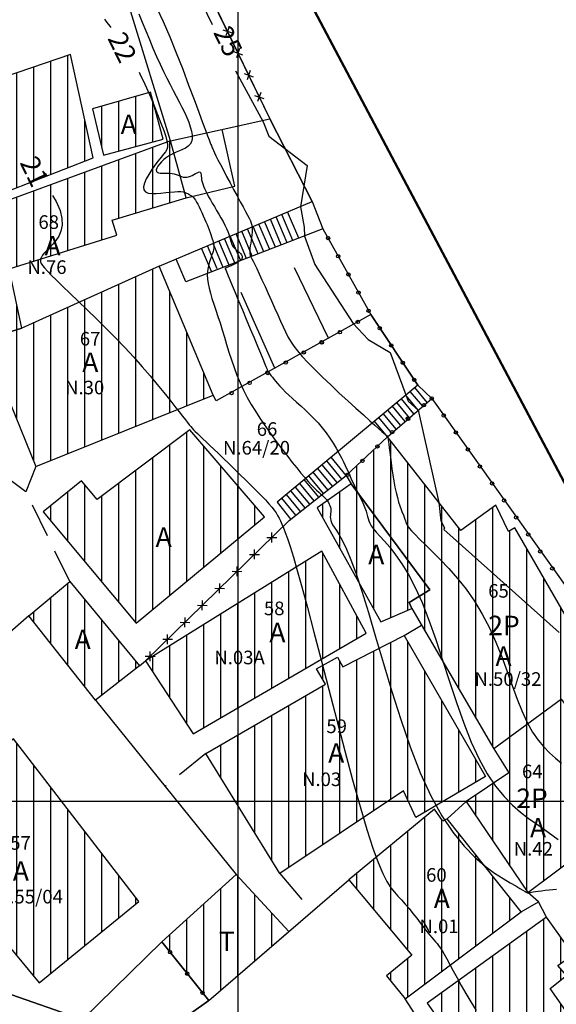
# Model space of a CAD drawing. Extents: x 182417 to 183445, y 1672733 to 1673510.
# Drawn here: x 182689 to 182716, y 1672890 to 1672940 of the extents above; entities that cross this region are included whole.
import ezdxf

# ---------------------------------------------------------------- set-up
doc = ezdxf.new("R2010")
doc.units = 0
doc.header["$LTSCALE"] = 7
doc.header["$MEASUREMENT"] = 0
doc.linetypes.add('HIDDEN', pattern=[0.375, 0.25, -0.125])
doc.layers.get('0').update_dxf_attribs({"linetype": 'CONTINUOUS'})
for name, color, linetype in [('C-PRI', 48, 'CONTINUOUS'), ('C-SEC', 48, 'CONTINUOUS'), ('celso-polilinhas', 30, 'CONTINUOUS'), ('DIV-CERCA-ARAME-OU-TELA', 1, 'CONTINUOUS'), ('DIV-GRAD', 7, 'CONTINUOUS'), ('DIV-MGRAD', 7, 'CONTINUOUS'), ('DIV-MURO-OU-PAREDE', 7, 'CONTINUOUS'), ('DIV-PROJETADA', 7, 'HIDDEN'), ('EDIF-ALVENARIA', 4, 'CONTINUOUS'), ('EDIF-ESCADA', 7, 'CONTINUOUS'), ('EDIF-MISTA', 5, 'CONTINUOUS'), ('HATCH-ALV', 4, 'CONTINUOUS'), ('HATCH-MISTA', 5, 'CONTINUOUS'), ('MALHA', 9, 'CONTINUOUS'), ('NUMERO-LOTE', 7, 'CONTINUOUS'), ('REFCADASTRAL', 7, 'CONTINUOUS'), ('TELHEIRO', 7, 'CONTINUOUS'), ('TEXTO-EDIF-ALV', 4, 'CONTINUOUS')]:
    doc.layers.add(name, color=color, linetype=linetype)
doc.layers.add('ploigonal', color=2, linetype='CONTINUOUS', lineweight=50)
doc.styles.add('ROMANS', font='romans', dxfattribs={"height": 0.5})
pattern_1 = [(90, (0, 0), (-0.875, 2e-16), [])]

# ---------------------------------------------------------------- blocks, each defined once
blk = doc.blocks.new('BLKARAME-J')
for points in [[(-0.00071, -0.00071), (0.00071, 0.00071)], [(-0.00071, 0.00071), (0.00071, -0.00071)]]:
    blk.add_lwpolyline(points)

msp = doc.modelspace()

# ---------------------------------------------------------------- hatches: boundary and pattern name
at = {"layer": 'EDIF-MISTA'}
h = msp.add_hatch(dxfattribs=at)
h.set_pattern_fill('ANSI31', color=256, scale=7, angle=45, style=0)
h.set_pattern_definition(pattern_1)
h.paths.add_polyline_path([(182709.742, 1672889.602), (182716.103, 1672880.599), (182720.752, 1672883.702), (182716.082, 1672890.37), (182716.928, 1672891.025), (182716.479, 1672891.549), (182717.255, 1672892.115), (182715.892, 1672894.025)])
h.paths.add_polyline_path([(182714.395, 1672884.506), (182716.712, 1672884.506), (182716.712, 1672885.556), (182714.395, 1672885.556)], flags=24)
h.paths.add_polyline_path([(182715.172, 1672887.551), (182716.422, 1672887.551), (182716.422, 1672888.601), (182715.172, 1672888.601)], flags=24)
h.paths.add_polyline_path([(182714.883, 1672885.798), (182716.145, 1672885.798), (182716.145, 1672887.298), (182714.883, 1672887.298)], flags=24)
at = {"layer": 'HATCH-ALV'}
h = msp.add_hatch(dxfattribs=at)
h.set_pattern_fill('ANSI31', color=256, scale=7, angle=45, style=0)
h.set_pattern_definition(pattern_1)
h.paths.add_polyline_path([(182693.096, 1672933.24), (182696.161, 1672934.065), (182695.516, 1672936.484), (182692.519, 1672935.628)])
h.paths.add_polyline_path([(182693.774, 1672934.076), (182695.036, 1672934.076), (182695.036, 1672935.576), (182693.774, 1672935.576)], flags=24)
h = msp.add_hatch(dxfattribs=at)
h.set_pattern_fill('ANSI31', color=256, scale=7, angle=45, style=0)
h.set_pattern_definition(pattern_1)
h.paths.add_polyline_path([(182684.611, 1672929.6), (182684.972, 1672926.466), (182685.893, 1672923.283), (182686.95, 1672923.744), (182688.883, 1672924.345), (182688.243, 1672927.389), (182693.775, 1672929.124), (182693.534, 1672929.901), (182697.347, 1672931.038), (182696.544, 1672933.973)])
h.paths.add_polyline_path([(182689.134, 1672926.953), (182691.651, 1672926.953), (182691.651, 1672928.003), (182689.134, 1672928.003)], flags=25)
h.paths.add_polyline_path([(182689.703, 1672929.272), (182691.153, 1672929.272), (182691.153, 1672930.322), (182689.703, 1672930.322)], flags=24)
h.paths.add_polyline_path([(182689.856, 1672927.834), (182691.118, 1672927.834), (182691.118, 1672929.334), (182689.856, 1672929.334)], flags=25)
h = msp.add_hatch(dxfattribs=at)
h.set_pattern_fill('ANSI31', color=256, scale=7, angle=45, style=0)
h.set_pattern_definition(pattern_1)
h.paths.add_polyline_path([(182698.734, 1672920.887), (182695.962, 1672927.527), (182688.883, 1672924.345), (182686.95, 1672923.744), (182689.617, 1672917.222)])
h.paths.add_polyline_path([(182691.834, 1672923.267), (182693.284, 1672923.267), (182693.284, 1672924.317), (182691.834, 1672924.317)], flags=24)
h.paths.add_polyline_path([(182691.076, 1672920.759), (182693.592, 1672920.759), (182693.592, 1672921.809), (182691.076, 1672921.809)], flags=24)
h.paths.add_polyline_path([(182691.797, 1672921.833), (182693.059, 1672921.833), (182693.059, 1672923.333), (182691.797, 1672923.333)], flags=24)
h = msp.add_hatch(dxfattribs=at)
h.set_pattern_fill('ANSI31', color=256, scale=7, angle=45, style=0)
h.set_pattern_definition(pattern_1)
h.paths.add_polyline_path([(182701.374, 1672914.623), (182697.534, 1672919.109), (182692.776, 1672915.531), (182691.963, 1672916.487), (182689.982, 1672914.882), (182694.776, 1672909.166)])
h.paths.add_polyline_path([(182695.573, 1672912.837), (182696.835, 1672912.837), (182696.835, 1672914.337), (182695.573, 1672914.337)], flags=24)
h = msp.add_hatch(dxfattribs=at)
h.set_pattern_fill('ANSI31', color=256, scale=7, angle=45, style=0)
h.set_pattern_definition(pattern_1)
edge = h.paths.add_edge_path()
edge.add_line((182718.464, 1672906.788), (182714.254, 1672914.062))
edge.add_line((182714.254, 1672914.062), (182713.941, 1672913.877))
edge.add_line((182713.941, 1672913.877), (182713.282, 1672915.224))
edge.add_line((182713.282, 1672915.224), (182711.48, 1672913.928))
edge.add_line((182711.48, 1672913.928), (182707.707, 1672918.745))
edge.add_line((182707.707, 1672918.745), (182705.586, 1672916.765))
edge.add_line((182705.586, 1672916.765), (182705.846, 1672916.327))
edge.add_line((182705.846, 1672916.327), (182709.895, 1672910.876))
edge.add_line((182709.895, 1672910.876), (182708.818, 1672910.228))
edge.add_line((182708.818, 1672910.228), (182708.958, 1672909.907))
edge.add_line((182708.958, 1672909.907), (182713.174, 1672902.699))
edge.add_line((182716.659, 1672905.252), (182718.464, 1672906.788))
h.paths.add_polyline_path([(182712.05, 1672905.435), (182716.817, 1672905.435), (182716.817, 1672907.035), (182712.05, 1672907.035)], flags=24)
h.paths.add_polyline_path([(182712.848, 1672910.297), (182714.298, 1672910.297), (182714.298, 1672911.347), (182712.848, 1672911.347)], flags=24)
h.paths.add_polyline_path([(182713.064, 1672906.71), (182714.326, 1672906.71), (182714.326, 1672908.21), (182713.064, 1672908.21)], flags=24)
h.paths.add_polyline_path([(182712.787, 1672908.292), (182714.954, 1672908.292), (182714.954, 1672909.792), (182712.787, 1672909.792)], flags=24)
h = msp.add_hatch(dxfattribs=at)
h.set_pattern_fill('ANSI31', color=256, scale=7, angle=45, style=0)
h.set_pattern_definition(pattern_1)
h.paths.add_polyline_path([(182705.846, 1672916.327), (182704.089, 1672915.09), (182707.364, 1672909.222), (182708.958, 1672909.907), (182708.818, 1672910.228), (182709.895, 1672910.876)])
h.paths.add_polyline_path([(182706.513, 1672911.941), (182707.775, 1672911.941), (182707.775, 1672913.441), (182706.513, 1672913.441)], flags=24)
h = msp.add_hatch(dxfattribs=at)
h.set_pattern_fill('ANSI31', color=256, scale=7, angle=45, style=0)
h.set_pattern_definition(pattern_1)
h.paths.add_polyline_path([(182704.325, 1672912.856), (182695.256, 1672907.226), (182697.716, 1672903.46), (182706.607, 1672908.653)])
h.paths.add_polyline_path([(182698.756, 1672906.869), (182701.939, 1672906.869), (182701.939, 1672907.919), (182698.756, 1672907.919)], flags=24)
h.paths.add_polyline_path([(182701.273, 1672909.395), (182702.756, 1672909.395), (182702.756, 1672910.445), (182701.273, 1672910.445)], flags=24)
h.paths.add_polyline_path([(182701.427, 1672907.929), (182702.689, 1672907.929), (182702.689, 1672909.429), (182701.427, 1672909.429)], flags=24)
h = msp.add_hatch(dxfattribs=at)
h.set_pattern_fill('ANSI31', color=256, scale=7, angle=45, style=0)
h.set_pattern_definition(pattern_1)
h.paths.add_polyline_path([(182692.681, 1672905.192), (182689.256, 1672909.537), (182691.368, 1672911.298), (182694.94, 1672906.963)])
h.paths.add_polyline_path([(182691.409, 1672907.573), (182692.67, 1672907.573), (182692.67, 1672909.073), (182691.409, 1672909.073)], flags=24)
h = msp.add_hatch(dxfattribs=at)
h.set_pattern_fill('ANSI31', color=256, scale=7, angle=45, style=0)
h.set_pattern_definition(pattern_1)
h.paths.add_polyline_path([(182702.164, 1672896.271), (182698.367, 1672902.455), (182704.525, 1672906.025), (182704.049, 1672906.807), (182705.129, 1672907.418), (182705.408, 1672906.907), (182708.567, 1672908.532), (182712.748, 1672901.269), (182709.171, 1672899.153), (182708.531, 1672900.532)])
h.paths.add_polyline_path([(182703.269, 1672900.602), (182705.785, 1672900.602), (182705.785, 1672901.652), (182703.269, 1672901.652)], flags=24)
h.paths.add_polyline_path([(182704.487, 1672903.328), (182705.937, 1672903.328), (182705.937, 1672904.378), (182704.487, 1672904.378)], flags=24)
h.paths.add_polyline_path([(182704.453, 1672901.731), (182705.715, 1672901.731), (182705.715, 1672903.231), (182704.453, 1672903.231)], flags=24)
h = msp.add_hatch(dxfattribs=at)
h.set_pattern_fill('ANSI31', color=256, scale=7, angle=45, style=0)
h.set_pattern_definition(pattern_1)
h.paths.add_polyline_path([(182714.933, 1672895.307), (182720.893, 1672899.761), (182716.659, 1672905.252), (182713.174, 1672902.699), (182713.956, 1672901.455), (182711.759, 1672899.992)])
h.paths.add_polyline_path([(182714.162, 1672897.025), (182716.679, 1672897.025), (182716.679, 1672898.075), (182714.162, 1672898.075)], flags=24)
h.paths.add_polyline_path([(182714.588, 1672901.005), (182716.071, 1672901.005), (182716.071, 1672902.055), (182714.588, 1672902.055)], flags=24)
h.paths.add_polyline_path([(182714.838, 1672897.884), (182716.1, 1672897.884), (182716.1, 1672899.384), (182714.838, 1672899.384)], flags=24)
h.paths.add_polyline_path([(182714.229, 1672899.401), (182716.395, 1672899.401), (182716.395, 1672900.901), (182714.229, 1672900.901)], flags=24)
h = msp.add_hatch(dxfattribs=at)
h.set_pattern_fill('ANSI31', color=256, scale=7, angle=45, style=0)
h.set_pattern_definition(pattern_1)
h.paths.add_polyline_path([(182683.198, 1672898.615), (182689.788, 1672890.66), (182694.908, 1672894.839), (182688.469, 1672903.209)])
h.paths.add_polyline_path([(182687.422, 1672894.239), (182692.222, 1672894.239), (182692.222, 1672895.839), (182687.422, 1672895.839)], flags=24)
h.paths.add_polyline_path([(182688.218, 1672897.327), (182689.701, 1672897.327), (182689.701, 1672898.377), (182688.218, 1672898.377)], flags=24)
h.paths.add_polyline_path([(182688.224, 1672895.66), (182689.486, 1672895.66), (182689.486, 1672897.16), (182688.224, 1672897.16)], flags=24)
h = msp.add_hatch(dxfattribs=at)
h.set_pattern_fill('ANSI31', color=256, scale=7, angle=45, style=0)
h.set_pattern_definition(pattern_1)
h.paths.add_polyline_path([(182706.351, 1672895.198), (182708.953, 1672892.074), (182707.658, 1672891.008), (182708.612, 1672889.833), (182714.581, 1672894.306), (182710.776, 1672899.092), (182710.56, 1672898.968), (182710.129, 1672899.585), (182705.719, 1672895.948)])
h.paths.add_polyline_path([(182709.888, 1672894.246), (182711.15, 1672894.246), (182711.15, 1672895.746), (182709.888, 1672895.746)], flags=24)
h.paths.add_polyline_path([(182709.311, 1672893.035), (182711.627, 1672893.035), (182711.627, 1672894.085), (182709.311, 1672894.085)], flags=24)
h.paths.add_polyline_path([(182709.653, 1672895.681), (182711.103, 1672895.681), (182711.103, 1672896.731), (182709.653, 1672896.731)], flags=24)
at = {"layer": 'HATCH-MISTA'}
h = msp.add_hatch(dxfattribs=at)
h.set_pattern_fill('ANSI31', color=256, scale=7, angle=45, style=0)
h.set_pattern_definition(pattern_1)
h.paths.add_polyline_path([(182684.789, 1672941.67), (182681.777, 1672941.338), (182684.065, 1672931.515), (182686.129, 1672931.988), (182686.568, 1672930.771), (182692.56, 1672933.108), (182691.391, 1672938.413), (182685.963, 1672936.561)])
h.paths.add_polyline_path([(182686.707, 1672932.41), (182689.224, 1672932.41), (182689.224, 1672933.46), (182686.707, 1672933.46)], flags=24)
h.paths.add_polyline_path([(182687.186, 1672935.269), (182688.603, 1672935.269), (182688.603, 1672936.319), (182687.186, 1672936.319)], flags=24)
h.paths.add_polyline_path([(182687.134, 1672933.35), (182688.825, 1672933.35), (182688.825, 1672934.85), (182687.134, 1672934.85)], flags=24)
at = {"layer": 'TELHEIRO'}
h = msp.add_hatch(dxfattribs=at)
h.set_pattern_fill('ANSI31', color=256, scale=7, angle=45, style=0)
h.set_pattern_definition(pattern_1)
h.paths.add_polyline_path([(182696.091, 1672892.769), (182698.506, 1672889.741), (182702.631, 1672893.291), (182699.914, 1672896.23)])
h.paths.add_polyline_path([(182698.829, 1672892.034), (182699.995, 1672892.034), (182699.995, 1672893.534), (182698.829, 1672893.534)], flags=24)

# ---------------------------------------------------------------- linework, layer by layer
at = {"layer": 'C-SEC'}
for points, elevation in [([(182696.582, 1672950.374), (182695.239, 1672951.812), (182691.703, 1672955.902), (182691.383, 1672955.92), (182691.063, 1672956.197), (182691.026, 1672956.109), (182691.209, 1672955.806), (182691.218, 1672955.729), (182691.957, 1672953.61), (182692.538, 1672953.014), (182694.961, 1672950.777), (182696.044, 1672948.846), (182696.681, 1672948.149), (182696.615, 1672947.256), (182696.734, 1672944.009), (182698.684, 1672939.959)], 25), ([(182695.84, 1672940.809), (182696.166, 1672940.11), (182696.503, 1672939.328), (182696.84, 1672938.498), (182697.168, 1672937.659), (182697.476, 1672936.845), (182697.755, 1672936.096), (182697.995, 1672935.447), (182698.189, 1672934.926), (182698.339, 1672934.526), (182698.452, 1672934.229), (182698.534, 1672934.02), (182698.589, 1672933.88), (182698.624, 1672933.794), (182698.645, 1672933.745), (182698.657, 1672933.715), (182698.665, 1672933.689), (182698.674, 1672933.66), (182698.689, 1672933.619), (182698.713, 1672933.56), (182698.75, 1672933.477), (182698.804, 1672933.361), (182698.88, 1672933.207), (182698.981, 1672933.007), (182699.11, 1672932.757), (182699.262, 1672932.468), (182699.431, 1672932.15), (182699.608, 1672931.816), (182699.788, 1672931.48), (182699.964, 1672931.152), (182700.13, 1672930.847), (182700.278, 1672930.575), (182700.403, 1672930.347), (182700.505, 1672930.157), (182700.587, 1672929.999), (182700.65, 1672929.864), (182700.695, 1672929.745), (182700.726, 1672929.634), (182700.742, 1672929.525), (182700.747, 1672929.408), (182700.742, 1672929.279), (182700.729, 1672929.139), (182700.711, 1672928.994), (182700.689, 1672928.848), (182700.667, 1672928.705), (182700.646, 1672928.57), (182700.629, 1672928.446), (182700.618, 1672928.339), (182700.616, 1672928.25), (182700.623, 1672928.173), (182700.642, 1672928.097), (182700.675, 1672928.013), (182700.724, 1672927.911), (182700.789, 1672927.782), (182700.874, 1672927.616), (182700.979, 1672927.403), (182701.105, 1672927.137), (182701.249, 1672926.827), (182701.405, 1672926.484), (182701.569, 1672926.12), (182701.735, 1672925.748), (182701.9, 1672925.379), (182702.057, 1672925.026), (182702.202, 1672924.699), (182702.332, 1672924.408), (182702.455, 1672924.144), (182702.581, 1672923.899), (182702.721, 1672923.661), (182702.883, 1672923.42), (182703.079, 1672923.164), (182703.318, 1672922.884), (182703.61, 1672922.568), (182703.961, 1672922.211), (182704.359, 1672921.822), (182704.787, 1672921.414), (182705.229, 1672921.001), (182705.667, 1672920.597), (182706.086, 1672920.216), (182706.469, 1672919.871), (182706.8, 1672919.575), (182707.065, 1672919.339), (182707.269, 1672919.159), (182707.421, 1672919.026), (182707.528, 1672918.934), (182707.6, 1672918.874), (182707.644, 1672918.838), (182707.668, 1672918.819), (182707.682, 1672918.809), (182707.693, 1672918.801), (182707.701, 1672918.794), (182707.707, 1672918.789), (182707.711, 1672918.784), (182707.714, 1672918.78), (182707.716, 1672918.776), (182707.718, 1672918.773), (182707.719, 1672918.771), (182707.72, 1672918.769), (182707.721, 1672918.767), (182707.722, 1672918.766), (182707.723, 1672918.764), (182707.724, 1672918.762), (182707.725, 1672918.759), (182707.726, 1672918.757), (182707.727, 1672918.753), (182707.728, 1672918.748), (182707.731, 1672918.736), (182707.734, 1672918.711), (182707.74, 1672918.668), (182707.749, 1672918.6), (182707.761, 1672918.501), (182707.777, 1672918.366), (182707.799, 1672918.189), (182707.826, 1672917.965), (182707.858, 1672917.703), (182707.896, 1672917.413), (182707.938, 1672917.104), (182707.985, 1672916.785), (182708.037, 1672916.468), (182708.093, 1672916.162), (182708.153, 1672915.877), (182708.217, 1672915.62), (182708.283, 1672915.392), (182708.348, 1672915.191), (182708.411, 1672915.015), (182708.471, 1672914.861), (182708.525, 1672914.727), (182708.57, 1672914.613), (182708.606, 1672914.514), (182708.633, 1672914.429), (182708.658, 1672914.349), (182708.692, 1672914.266), (182708.745, 1672914.17), (182708.828, 1672914.053), (182708.952, 1672913.905), (182709.126, 1672913.717), (182709.361, 1672913.48), (182709.664, 1672913.187), (182710.024, 1672912.838), (182710.426, 1672912.434), (182710.858, 1672911.976), (182711.304, 1672911.464), (182711.75, 1672910.902), (182712.183, 1672910.289), (182712.588, 1672909.627), (182712.954, 1672908.92), (182713.284, 1672908.182), (182713.586, 1672907.429), (182713.866, 1672906.68), (182714.131, 1672905.95), (182714.388, 1672905.257), (182714.643, 1672904.617), (182714.903, 1672904.047), (182715.174, 1672903.559), (182715.455, 1672903.145), (182715.746, 1672902.791), (182716.045, 1672902.485), (182716.35, 1672902.212), (182716.66, 1672901.96)], 24), ([(182693.149, 1672940.23), (182693.271, 1672940.06), (182693.42, 1672939.871), (182693.477, 1672939.8)], 22), ([(182694.909, 1672940.505), (182695.087, 1672940.086), (182695.27, 1672939.645), (182695.455, 1672939.194), (182695.64, 1672938.748), (182695.824, 1672938.32), (182696.004, 1672937.92), (182696.181, 1672937.548), (182696.352, 1672937.2), (182696.519, 1672936.874), (182696.68, 1672936.566), (182696.834, 1672936.272), (182696.982, 1672935.989), (182697.122, 1672935.714), (182697.254, 1672935.444), (182697.374, 1672935.182), (182697.478, 1672934.93), (182697.562, 1672934.691), (182697.623, 1672934.469), (182697.656, 1672934.266), (182697.658, 1672934.085), (182697.624, 1672933.929), (182697.553, 1672933.801), (182697.448, 1672933.695), (182697.317, 1672933.606), (182697.166, 1672933.529), (182697.001, 1672933.458), (182696.83, 1672933.388), (182696.657, 1672933.313), (182696.49, 1672933.227), (182696.334, 1672933.128), (182696.194, 1672933.017), (182696.071, 1672932.901), (182695.968, 1672932.784), (182695.889, 1672932.671), (182695.835, 1672932.567), (182695.81, 1672932.478), (182695.817, 1672932.407), (182695.856, 1672932.359), (182695.924, 1672932.33), (182696.015, 1672932.315), (182696.124, 1672932.311), (182696.244, 1672932.313), (182696.37, 1672932.315), (182696.497, 1672932.313), (182696.619, 1672932.302), (182696.732, 1672932.28), (182696.836, 1672932.248), (182696.933, 1672932.212), (182697.025, 1672932.175), (182697.113, 1672932.141), (182697.2, 1672932.115), (182697.288, 1672932.101), (182697.377, 1672932.102), (182697.47, 1672932.122), (182697.564, 1672932.157), (182697.658, 1672932.201), (182697.748, 1672932.25), (182697.832, 1672932.297), (182697.908, 1672932.338), (182697.974, 1672932.368), (182698.026, 1672932.381), (182698.063, 1672932.373), (182698.088, 1672932.344), (182698.104, 1672932.298), (182698.115, 1672932.236), (182698.123, 1672932.16), (182698.132, 1672932.073), (182698.145, 1672931.976), (182698.166, 1672931.871), (182698.197, 1672931.761), (182698.238, 1672931.644), (182698.29, 1672931.521), (182698.352, 1672931.389), (182698.424, 1672931.25), (182698.505, 1672931.1), (182698.595, 1672930.941), (182698.694, 1672930.771), (182698.8, 1672930.59), (182698.912, 1672930.4), (182699.026, 1672930.207), (182699.137, 1672930.014), (182699.244, 1672929.823), (182699.341, 1672929.641), (182699.426, 1672929.469), (182699.495, 1672929.312), (182699.547, 1672929.173), (182699.584, 1672929.05), (182699.611, 1672928.941), (182699.633, 1672928.844), (182699.655, 1672928.757), (182699.682, 1672928.677), (182699.717, 1672928.602), (182699.766, 1672928.529), (182699.832, 1672928.458), (182699.91, 1672928.386), (182699.992, 1672928.315), (182700.072, 1672928.245), (182700.144, 1672928.174), (182700.2, 1672928.104), (182700.233, 1672928.035), (182700.237, 1672927.966), (182700.207, 1672927.897), (182700.147, 1672927.83), (182700.066, 1672927.765), (182699.969, 1672927.703), (182699.863, 1672927.646), (182699.757, 1672927.594), (182699.656, 1672927.549), (182699.569, 1672927.511), (182699.499, 1672927.48), (182699.447, 1672927.457), (182699.409, 1672927.44), (182699.384, 1672927.429), (182699.369, 1672927.421), (182699.361, 1672927.417), (182699.358, 1672927.414), (182699.357, 1672927.413), (182699.358, 1672927.41), (182699.362, 1672927.397), (182699.375, 1672927.364), (182699.401, 1672927.3), (182699.444, 1672927.195), (182699.508, 1672927.039), (182699.597, 1672926.823), (182699.717, 1672926.535), (182699.868, 1672926.171), (182700.045, 1672925.746), (182700.239, 1672925.28), (182700.442, 1672924.793), (182700.645, 1672924.306), (182700.84, 1672923.838), (182701.017, 1672923.411), (182701.17, 1672923.044), (182701.291, 1672922.752), (182701.382, 1672922.53), (182701.449, 1672922.369), (182701.494, 1672922.259), (182701.523, 1672922.188), (182701.539, 1672922.148), (182701.547, 1672922.128), (182701.551, 1672922.118), (182701.555, 1672922.11), (182701.56, 1672922.1), (182701.57, 1672922.087), (182701.584, 1672922.067), (182701.604, 1672922.04), (182701.633, 1672922.002), (182701.672, 1672921.953), (182701.721, 1672921.889), (182701.784, 1672921.811), (182701.859, 1672921.717), (182701.949, 1672921.609), (182702.054, 1672921.488), (182702.174, 1672921.354), (182702.311, 1672921.209), (182702.464, 1672921.053), (182702.636, 1672920.888), (182702.825, 1672920.714), (182703.029, 1672920.531), (182703.243, 1672920.338), (182703.465, 1672920.134), (182703.69, 1672919.921), (182703.914, 1672919.696), (182704.134, 1672919.46), (182704.346, 1672919.211), (182704.546, 1672918.951), (182704.733, 1672918.685), (182704.906, 1672918.418), (182705.065, 1672918.156), (182705.208, 1672917.905), (182705.334, 1672917.67), (182705.442, 1672917.459), (182705.533, 1672917.276), (182705.605, 1672917.125), (182705.661, 1672917.001), (182705.708, 1672916.896), (182705.748, 1672916.802), (182705.787, 1672916.711), (182705.828, 1672916.616), (182705.877, 1672916.508), (182705.937, 1672916.381), (182706.011, 1672916.227), (182706.097, 1672916.052), (182706.19, 1672915.863), (182706.286, 1672915.665), (182706.38, 1672915.466), (182706.467, 1672915.271), (182706.543, 1672915.088), (182706.604, 1672914.923), (182706.647, 1672914.78), (182706.679, 1672914.654), (182706.708, 1672914.538), (182706.744, 1672914.424), (182706.794, 1672914.306), (182706.868, 1672914.176), (182706.973, 1672914.027), (182707.12, 1672913.85), (182707.313, 1672913.639), (182707.55, 1672913.383), (182707.822, 1672913.068), (182708.124, 1672912.684), (182708.448, 1672912.219), (182708.789, 1672911.66), (182709.139, 1672910.996), (182709.492, 1672910.215), (182709.842, 1672909.313), (182710.191, 1672908.315), (182710.543, 1672907.254), (182710.898, 1672906.163), (182711.261, 1672905.075), (182711.634, 1672904.022), (182712.02, 1672903.039), (182712.422, 1672902.158), (182712.841, 1672901.403), (182713.27, 1672900.768), (182713.704, 1672900.238), (182714.134, 1672899.797), (182714.553, 1672899.431), (182714.953, 1672899.124), (182715.328, 1672898.862), (182715.669, 1672898.628), (182715.972, 1672898.411), (182716.242, 1672898.21), (182716.486, 1672898.026)], 23), ([(182694.923, 1672937.507), (182694.968, 1672937.419), (182695.215, 1672936.892), (182695.453, 1672936.358), (182695.676, 1672935.834), (182695.878, 1672935.339), (182696.052, 1672934.892), (182696.193, 1672934.51), (182696.296, 1672934.208), (182696.361, 1672933.974), (182696.391, 1672933.793), (182696.386, 1672933.649), (182696.349, 1672933.527), (182696.28, 1672933.411), (182696.182, 1672933.285), (182696.057, 1672933.134), (182695.907, 1672932.946), (182695.743, 1672932.729), (182695.578, 1672932.494), (182695.425, 1672932.252), (182695.295, 1672932.016), (182695.201, 1672931.796), (182695.155, 1672931.605), (182695.17, 1672931.453), (182695.254, 1672931.35), (182695.398, 1672931.29), (182695.588, 1672931.265), (182695.809, 1672931.266), (182696.05, 1672931.284), (182696.295, 1672931.312), (182696.531, 1672931.34), (182696.745, 1672931.361), (182696.926, 1672931.368), (182697.075, 1672931.362), (182697.196, 1672931.345), (182697.293, 1672931.321), (182697.369, 1672931.292), (182697.43, 1672931.262), (182697.479, 1672931.232), (182697.519, 1672931.207), (182697.555, 1672931.187), (182697.589, 1672931.17), (182697.622, 1672931.152), (182697.655, 1672931.13), (182697.691, 1672931.1), (182697.729, 1672931.058), (182697.773, 1672931.001), (182697.823, 1672930.925), (182697.88, 1672930.827), (182697.943, 1672930.71), (182698.011, 1672930.578), (182698.082, 1672930.434), (182698.154, 1672930.282), (182698.227, 1672930.126), (182698.297, 1672929.969), (182698.363, 1672929.815), (182698.425, 1672929.668), (182698.482, 1672929.527), (182698.534, 1672929.394), (182698.581, 1672929.268), (182698.622, 1672929.151), (182698.659, 1672929.041), (182698.691, 1672928.94), (182698.717, 1672928.848), (182698.739, 1672928.765), (182698.755, 1672928.687), (182698.765, 1672928.613), (182698.768, 1672928.539), (182698.764, 1672928.463), (182698.751, 1672928.38), (182698.729, 1672928.29), (182698.698, 1672928.187), (182698.657, 1672928.071), (182698.61, 1672927.94), (182698.561, 1672927.796), (182698.515, 1672927.637), (182698.476, 1672927.464), (182698.448, 1672927.277), (182698.436, 1672927.076), (182698.443, 1672926.862), (182698.473, 1672926.634), (182698.524, 1672926.392), (182698.593, 1672926.135), (182698.677, 1672925.862), (182698.772, 1672925.574), (182698.875, 1672925.269), (182698.983, 1672924.947), (182699.094, 1672924.607), (182699.205, 1672924.249), (182699.316, 1672923.877), (182699.431, 1672923.493), (182699.551, 1672923.101), (182699.678, 1672922.705), (182699.814, 1672922.308), (182699.962, 1672921.915), (182700.124, 1672921.527), (182700.301, 1672921.149), (182700.491, 1672920.779), (182700.695, 1672920.418), (182700.909, 1672920.064), (182701.132, 1672919.716), (182701.363, 1672919.374), (182701.601, 1672919.036), (182701.843, 1672918.701), (182702.087, 1672918.37), (182702.332, 1672918.045), (182702.573, 1672917.731), (182702.809, 1672917.43), (182703.035, 1672917.147), (182703.25, 1672916.886), (182703.449, 1672916.65), (182703.631, 1672916.443), (182703.793, 1672916.268), (182703.936, 1672916.121), (182704.061, 1672915.998), (182704.172, 1672915.895), (182704.269, 1672915.806), (182704.355, 1672915.729), (182704.431, 1672915.657), (182704.499, 1672915.587), (182704.562, 1672915.515), (182704.618, 1672915.441), (182704.667, 1672915.364), (182704.709, 1672915.286), (182704.743, 1672915.207), (182704.769, 1672915.127), (182704.785, 1672915.047), (182704.792, 1672914.966), (182704.789, 1672914.885), (182704.781, 1672914.804), (182704.772, 1672914.72), (182704.766, 1672914.633), (182704.77, 1672914.54), (182704.786, 1672914.442), (182704.821, 1672914.336), (182704.879, 1672914.221), (182704.963, 1672914.091), (182705.076, 1672913.927), (182705.218, 1672913.702), (182705.389, 1672913.393), (182705.592, 1672912.973), (182705.827, 1672912.418), (182706.094, 1672911.703), (182706.395, 1672910.804), (182706.73, 1672909.706), (182707.098, 1672908.448), (182707.498, 1672907.078), (182707.929, 1672905.646), (182708.39, 1672904.2), (182708.878, 1672902.79), (182709.393, 1672901.464), (182709.935, 1672900.272), (182710.498, 1672899.252), (182711.073, 1672898.398), (182711.646, 1672897.693), (182712.204, 1672897.12), (182712.734, 1672896.662), (182713.222, 1672896.301), (182713.655, 1672896.022), (182714.02, 1672895.806), (182714.308, 1672895.639), (182714.524, 1672895.513), (182714.68, 1672895.422), (182714.786, 1672895.36), (182714.851, 1672895.322), (182714.886, 1672895.302), (182714.902, 1672895.293), (182714.907, 1672895.291), (182714.912, 1672895.289), (182714.918, 1672895.288), (182714.924, 1672895.287), (182714.93, 1672895.287), (182714.936, 1672895.286), (182714.942, 1672895.286), (182714.947, 1672895.286), (182714.952, 1672895.287), (182714.957, 1672895.288), (182714.966, 1672895.29), (182714.982, 1672895.294), (182715.01, 1672895.299), (182715.053, 1672895.306), (182715.117, 1672895.316), (182715.205, 1672895.329), (182715.321, 1672895.346), (182715.467, 1672895.367), (182715.638, 1672895.389), (182715.825, 1672895.413), (182716.021, 1672895.436), (182716.217, 1672895.456), (182716.405, 1672895.471)], 22), ([(182699.888, 1672937.587), (182701.316, 1672934.948), (182701.594, 1672934.217), (182703.573, 1672932.704), (182703.23, 1672930.589), (182703.42, 1672929.543), (182703.43, 1672929.075), (182703.971, 1672927.615), (182705.934, 1672924.571), (182706.706, 1672923.761), (182707.847, 1672923.078), (182708.78, 1672920.575), (182709.293, 1672920.12), (182710.346, 1672915.376), (182710.459, 1672914.419), (182710.647, 1672914.059), (182710.607, 1672913.979), (182716.543, 1672908.684)], 25), ([(182690.467, 1672931.17), (182690.655, 1672930.861), (182690.859, 1672930.393), (182690.955, 1672929.985), (182690.963, 1672929.632), (182690.902, 1672929.328), (182690.791, 1672929.07), (182690.647, 1672928.851), (182690.492, 1672928.666), (182690.343, 1672928.509), (182690.215, 1672928.377), (182690.111, 1672928.266), (182690.028, 1672928.172), (182689.963, 1672928.092), (182689.915, 1672928.024), (182689.882, 1672927.964), (182689.86, 1672927.91), (182689.849, 1672927.857), (182689.846, 1672927.803), (182689.859, 1672927.741), (182689.894, 1672927.664), (182689.96, 1672927.565), (182690.062, 1672927.437), (182690.209, 1672927.272), (182690.409, 1672927.065), (182690.668, 1672926.806), (182690.991, 1672926.493), (182691.37, 1672926.13), (182691.793, 1672925.725), (182692.251, 1672925.285), (182692.73, 1672924.819), (182693.221, 1672924.334), (182693.711, 1672923.837), (182694.191, 1672923.336), (182694.649, 1672922.84), (182695.082, 1672922.353), (182695.487, 1672921.885), (182695.861, 1672921.44), (182696.201, 1672921.026), (182696.505, 1672920.648), (182696.768, 1672920.315), (182696.989, 1672920.033), (182697.166, 1672919.804), (182697.305, 1672919.624), (182697.416, 1672919.482), (182697.505, 1672919.369), (182697.582, 1672919.276), (182697.655, 1672919.194), (182697.731, 1672919.112), (182697.819, 1672919.022), (182697.927, 1672918.916), (182698.055, 1672918.792), (182698.204, 1672918.649), (182698.373, 1672918.487), (182698.563, 1672918.305), (182698.775, 1672918.104), (182699.007, 1672917.882), (182699.261, 1672917.639), (182699.535, 1672917.376), (182699.823, 1672917.098), (182700.117, 1672916.812), (182700.41, 1672916.525), (182700.695, 1672916.243), (182700.964, 1672915.974), (182701.21, 1672915.723), (182701.425, 1672915.498), (182701.605, 1672915.303), (182701.751, 1672915.134), (182701.871, 1672914.982), (182701.971, 1672914.842), (182702.055, 1672914.706), (182702.129, 1672914.568), (182702.201, 1672914.419), (182702.274, 1672914.254), (182702.356, 1672914.063), (182702.45, 1672913.822), (182702.563, 1672913.508), (182702.7, 1672913.096), (182702.866, 1672912.561), (182703.066, 1672911.877), (182703.305, 1672911.021), (182703.59, 1672909.966), (182703.921, 1672908.703), (182704.29, 1672907.276), (182704.686, 1672905.743), (182705.096, 1672904.163), (182705.509, 1672902.594), (182705.913, 1672901.095), (182706.296, 1672899.725), (182706.646, 1672898.542), (182706.954, 1672897.59), (182707.225, 1672896.848), (182707.464, 1672896.284), (182707.679, 1672895.862), (182707.877, 1672895.55), (182708.063, 1672895.311), (182708.245, 1672895.113), (182708.429, 1672894.921), (182708.621, 1672894.707), (182708.817, 1672894.473), (182709.015, 1672894.228), (182709.21, 1672893.98), (182709.397, 1672893.737), (182709.572, 1672893.507), (182709.732, 1672893.3), (182709.872, 1672893.123), (182709.99, 1672892.982), (182710.09, 1672892.868), (182710.178, 1672892.77), (182710.259, 1672892.677), (182710.338, 1672892.577), (182710.423, 1672892.459), (182710.518, 1672892.312), (182710.629, 1672892.124), (182710.761, 1672891.886), (182710.915, 1672891.601), (182711.089, 1672891.276), (182711.285, 1672890.915), (182711.501, 1672890.524), (182711.737, 1672890.11), (182711.992, 1672889.678), (182712.267, 1672889.233)], 21)]:
    msp.add_lwpolyline(points, dxfattribs=dict(at, elevation=elevation))
at = {"layer": 'celso-polilinhas'}
for points in [[(182718.487, 1672913.244), (182698.082, 1672951.698), (182674.894, 1672995.496), (182667.05, 1673005.683)], [(182666.822, 1673002.407), (182669.366, 1672998.494), (182670.81, 1672996.478), (182673.729, 1672991.744), (182674.004, 1672991.843), (182677.223, 1672986.103), (182677.466, 1672984.507), (182683.466, 1672972.82), (182684.167, 1672971.029), (182685.217, 1672969.331), (182688.25, 1672962.685), (182691.194, 1672955.895), (182691.631, 1672956.084), (182692.394, 1672954.137), (182701.648, 1672935.108), (182703.832, 1672930.856), (182704.383, 1672929.45), (182706.85, 1672925.033), (182709.266, 1672921.404), (182709.983, 1672920.719), (182719.424, 1672907.489)], [(182717.154, 1672869.48), (182705.077, 1672882.332), (182697.494, 1672889.019), (182698.506, 1672889.741), (182696.091, 1672892.769), (182692.009, 1672888.77), (182687.985, 1672890.169), (182678.578, 1672900.225), (182672.99, 1672905.979), (182670.321, 1672907.438), (182664.532, 1672901.454)]]:
    msp.add_lwpolyline(points, dxfattribs=at)
at = {"layer": 'DIV-CERCA-ARAME-OU-TELA'}
for points in [[(182697.25, 1672944.219), (182701.648, 1672935.108)], [(182694.94, 1672906.963), (182695.256, 1672907.226), (182702.653, 1672914.442)]]:
    msp.add_lwpolyline(points, dxfattribs=at)
at = {"layer": 'DIV-GRAD'}
for points in [[(182709.983, 1672920.719), (182709.266, 1672921.404), (182706.85, 1672925.033)], [(182696.091, 1672892.769), (182698.506, 1672889.741)]]:
    msp.add_lwpolyline(points, dxfattribs=at)
at = {"layer": 'DIV-MGRAD'}
for points in [[(182704.383, 1672929.45), (182706.85, 1672925.033), (182698.89, 1672920.602), (182698.734, 1672920.887)], [(182705.586, 1672916.765), (182707.707, 1672918.745), (182709.983, 1672920.719)], [(182709.983, 1672920.719), (182719.424, 1672907.489), (182718.464, 1672906.788)], [(182717.154, 1672869.48), (182704.874, 1672882.316), (182710.545, 1672886.849), (182708.612, 1672889.833)]]:
    msp.add_lwpolyline(points, dxfattribs=at)
for centre in [(182704.648, 1672928.975), (182704.648, 1672928.975), (182704.648, 1672928.975), (182704.648, 1672928.975), (182705.17, 1672928.038), (182705.694, 1672927.104), (182705.694, 1672927.104), (182705.694, 1672927.104), (182705.694, 1672927.104), (182706.216, 1672926.167), (182706.216, 1672926.167), (182706.216, 1672926.167), (182706.216, 1672926.167), (182706.739, 1672925.232), (182706.185, 1672924.663), (182706.185, 1672924.663), (182706.185, 1672924.663), (182706.185, 1672924.663), (182705.261, 1672924.132), (182705.261, 1672924.132), (182705.261, 1672924.132), (182705.261, 1672924.132), (182707.313, 1672924.337), (182707.313, 1672924.337), (182707.313, 1672924.337), (182707.313, 1672924.337), (182704.32, 1672923.625), (182704.334, 1672923.6), (182704.334, 1672923.6), (182704.334, 1672923.6), (182707.904, 1672923.45), (182707.904, 1672923.45), (182707.904, 1672923.45), (182707.904, 1672923.45), (182703.397, 1672923.094), (182703.397, 1672923.094), (182703.397, 1672923.094), (182703.397, 1672923.094), (182703.397, 1672923.094), (182702.473, 1672922.564), (182702.473, 1672922.564), (182702.473, 1672922.564), (182702.473, 1672922.564), (182708.497, 1672922.56), (182708.497, 1672922.56), (182708.497, 1672922.56), (182708.497, 1672922.56), (182701.532, 1672922.056), (182701.546, 1672922.031), (182701.546, 1672922.031), (182701.546, 1672922.031), (182700.608, 1672921.526), (182709.087, 1672921.674), (182709.087, 1672921.674), (182709.087, 1672921.674), (182709.087, 1672921.674), (182699.684, 1672920.995), (182699.684, 1672920.995), (182699.684, 1672920.995), (182699.684, 1672920.995), (182709.581, 1672920.37), (182709.581, 1672920.37), (182709.581, 1672920.37), (182709.581, 1672920.37), (182709.983, 1672920.719), (182709.983, 1672920.719), (182709.983, 1672920.719), (182709.983, 1672920.719), (182710.604, 1672919.844), (182708.755, 1672919.692), (182708.773, 1672919.67), (182708.773, 1672919.67), (182708.773, 1672919.67), (182707.95, 1672918.995), (182707.95, 1672918.995), (182707.95, 1672918.995), (182707.95, 1672918.995), (182707.95, 1672918.995), (182711.226, 1672918.972), (182711.226, 1672918.972), (182711.226, 1672918.972), (182711.226, 1672918.972), (182707.186, 1672918.252), (182707.186, 1672918.252), (182707.186, 1672918.252), (182707.186, 1672918.252), (182711.846, 1672918.097), (182711.846, 1672918.097), (182711.846, 1672918.097), (182711.846, 1672918.097), (182706.419, 1672917.507), (182706.419, 1672917.507), (182706.419, 1672917.507), (182705.636, 1672916.785), (182712.467, 1672917.224), (182713.087, 1672916.349), (182713.71, 1672915.477), (182713.71, 1672915.477), (182713.71, 1672915.477), (182713.71, 1672915.477), (182714.33, 1672914.602), (182714.33, 1672914.602), (182714.33, 1672914.602), (182714.33, 1672914.602), (182714.95, 1672913.728), (182715.571, 1672912.853), (182715.571, 1672912.853), (182715.571, 1672912.853), (182715.571, 1672912.853), (182716.191, 1672911.98), (182696.519, 1672892.232), (182696.519, 1672892.232), (182696.519, 1672892.232), (182696.519, 1672892.232), (182697.402, 1672891.125), (182697.402, 1672891.125), (182697.402, 1672891.125), (182697.402, 1672891.125), (182698.194, 1672890.131), (182698.194, 1672890.131), (182698.194, 1672890.131), (182698.194, 1672890.131)]:
    msp.add_circle(centre, 0.086, dxfattribs=at)
at = {"layer": 'DIV-MGRAD', "color": 2}
for centre in [(182696.519, 1672892.232), (182696.519, 1672892.232), (182696.519, 1672892.232), (182696.519, 1672892.232), (182697.402, 1672891.125), (182697.402, 1672891.125), (182697.402, 1672891.125), (182697.402, 1672891.125), (182698.194, 1672890.131), (182698.194, 1672890.131), (182698.194, 1672890.131), (182698.194, 1672890.131)]:
    msp.add_circle(centre, 0.086, dxfattribs=at)
at = {"layer": 'DIV-MURO-OU-PAREDE'}
msp.add_line((182677.677, 1672990.152), (182718.487, 1672913.244), dxfattribs=at)
for points in [[(182696.544, 1672933.973), (182694.439, 1672940.834)], [(182696.544, 1672933.973), (182701.648, 1672935.108)], [(182703.832, 1672930.856), (182701.648, 1672935.108)], [(182697.347, 1672931.038), (182699.852, 1672931.636), (182699.2, 1672934.564)], [(182695.962, 1672927.527), (182703.832, 1672930.856)], [(182703.832, 1672930.856), (182704.383, 1672929.45), (182697.333, 1672926.717), (182696.834, 1672927.896)], [(182704.677, 1672923.823), (182702.92, 1672927.446)], [(182701.919, 1672922.288), (182700.186, 1672926.171)], [(182689.617, 1672917.222), (182689.097, 1672915.919), (182687.367, 1672917.211)], [(182702.653, 1672914.442), (182705.586, 1672916.765)], [(182689.256, 1672909.537), (182678.578, 1672900.225)], [(182692.681, 1672905.192), (182699.914, 1672896.23), (182696.091, 1672892.769)], [(182678.578, 1672900.225), (182687.985, 1672890.169), (182692.009, 1672888.77), (182696.091, 1672892.769)], [(182698.506, 1672889.741), (182705.719, 1672895.948)], [(182714.581, 1672894.306), (182715.479, 1672894.823), (182714.933, 1672895.307)], [(182698.506, 1672889.741), (182697.494, 1672889.019)]]:
    msp.add_lwpolyline(points, dxfattribs=at)
at = {"layer": 'DIV-PROJETADA'}
for points in [[(182691.368, 1672911.298), (182689.097, 1672915.919)], [(182708.567, 1672908.532), (182709.457, 1672909.053)], [(182698.367, 1672902.455), (182696.261, 1672900.755)], [(182710.776, 1672899.092), (182711.759, 1672899.992)], [(182702.164, 1672896.271), (182703.836, 1672894.328)], [(182715.892, 1672894.025), (182715.479, 1672894.823)]]:
    msp.add_lwpolyline(points, dxfattribs=at)
at = {"layer": 'EDIF-ALVENARIA'}
for points in [[(182693.096, 1672933.24), (182696.161, 1672934.065), (182695.516, 1672936.484), (182692.519, 1672935.628)], [(182684.611, 1672929.6), (182684.972, 1672926.466), (182685.893, 1672923.283), (182686.95, 1672923.744), (182688.883, 1672924.345), (182688.243, 1672927.389), (182693.775, 1672929.124), (182693.534, 1672929.901), (182697.347, 1672931.038), (182696.544, 1672933.973)], [(182698.734, 1672920.887), (182695.962, 1672927.527), (182688.883, 1672924.345), (182686.95, 1672923.744), (182689.617, 1672917.222)], [(182701.374, 1672914.623), (182697.534, 1672919.109), (182692.776, 1672915.531), (182691.963, 1672916.487), (182689.982, 1672914.882), (182694.776, 1672909.166)], [(182705.846, 1672916.327), (182704.089, 1672915.09), (182707.364, 1672909.222), (182708.958, 1672909.907), (182708.818, 1672910.228), (182709.895, 1672910.876)], [(182704.325, 1672912.856), (182695.256, 1672907.226), (182697.716, 1672903.46), (182706.607, 1672908.653)], [(182692.681, 1672905.192), (182689.256, 1672909.537), (182691.368, 1672911.298), (182694.94, 1672906.963)], [(182702.164, 1672896.271), (182698.367, 1672902.455), (182704.525, 1672906.025), (182704.049, 1672906.807), (182705.129, 1672907.418), (182705.408, 1672906.907), (182708.567, 1672908.532), (182712.748, 1672901.269), (182709.171, 1672899.153), (182708.531, 1672900.532)], [(182714.933, 1672895.307), (182720.893, 1672899.761), (182716.659, 1672905.252), (182713.174, 1672902.699), (182713.956, 1672901.455), (182711.759, 1672899.992)], [(182683.198, 1672898.615), (182689.788, 1672890.66), (182694.908, 1672894.839), (182688.469, 1672903.209)], [(182706.351, 1672895.198), (182708.953, 1672892.074), (182707.658, 1672891.008), (182708.612, 1672889.833), (182714.581, 1672894.306), (182710.776, 1672899.092), (182710.56, 1672898.968), (182710.129, 1672899.585), (182705.719, 1672895.948)]]:
    msp.add_lwpolyline(points, close=True, dxfattribs=at)
for points in [[(182718.464, 1672906.788), (182714.254, 1672914.062), (182713.941, 1672913.877), (182713.282, 1672915.224), (182711.48, 1672913.928), (182707.707, 1672918.745), (182705.586, 1672916.765), (182705.846, 1672916.327), (182709.895, 1672910.876), (182708.818, 1672910.228)], [(182708.818, 1672910.228), (182708.958, 1672909.907), (182713.174, 1672902.699)]]:
    msp.add_lwpolyline(points, dxfattribs=at)
at = {"layer": 'EDIF-ESCADA'}
for points in [[(182702.541, 1672928.736), (182701.976, 1672930.071)], [(182702.839, 1672928.852), (182702.271, 1672930.195)], [(182703.138, 1672928.967), (182702.566, 1672930.32)], [(182701.347, 1672928.273), (182700.797, 1672929.572)], [(182701.645, 1672928.389), (182701.092, 1672929.697)], [(182701.944, 1672928.504), (182701.387, 1672929.821)], [(182702.242, 1672928.62), (182701.681, 1672929.946)], [(182700.153, 1672927.81), (182699.618, 1672929.074)], [(182700.451, 1672927.926), (182699.913, 1672929.198)], [(182700.75, 1672928.042), (182700.208, 1672929.323)], [(182701.048, 1672928.157), (182700.502, 1672929.447)], [(182698.943, 1672927.383), (182698.439, 1672928.575)], [(182699.257, 1672927.463), (182698.734, 1672928.7)], [(182699.556, 1672927.579), (182699.029, 1672928.824)], [(182699.854, 1672927.694), (182699.324, 1672928.949)], [(182698.649, 1672927.258), (182698.145, 1672928.45)], [(182709.266, 1672921.404), (182702.03, 1672915.383), (182702.728, 1672914.502)], [(182709.294, 1672920.121), (182708.652, 1672920.893)], [(182709.521, 1672920.318), (182708.883, 1672921.085)], [(182709.748, 1672920.515), (182709.113, 1672921.277)], [(182708.841, 1672919.728), (182708.191, 1672920.509)], [(182709.067, 1672919.925), (182708.421, 1672920.701)], [(182708.161, 1672919.138), (182707.499, 1672919.934)], [(182708.387, 1672919.335), (182707.73, 1672920.125)], [(182708.614, 1672919.532), (182707.96, 1672920.317)], [(182707.707, 1672918.745), (182707.038, 1672919.55)], [(182707.934, 1672918.942), (182707.268, 1672919.742)], [(182705.355, 1672916.573), (182704.58, 1672917.504)], [(182705.586, 1672916.765), (182704.811, 1672917.696)], [(182704.645, 1672916.02), (182703.888, 1672916.929)], [(182704.88, 1672916.206), (182704.119, 1672917.121)], [(182705.115, 1672916.393), (182704.35, 1672917.313)], [(182703.939, 1672915.461), (182703.197, 1672916.353)], [(182704.174, 1672915.647), (182703.427, 1672916.545)], [(182704.409, 1672915.834), (182703.658, 1672916.737)], [(182703.469, 1672915.088), (182702.735, 1672915.969)], [(182703.704, 1672915.275), (182702.966, 1672916.161)], [(182702.998, 1672914.716), (182702.274, 1672915.585)], [(182703.233, 1672914.902), (182702.505, 1672915.777)]]:
    msp.add_lwpolyline(points, dxfattribs=at)
at = {"layer": 'EDIF-MISTA'}
for points in [[(182684.789, 1672941.67), (182681.777, 1672941.338), (182684.065, 1672931.515), (182686.129, 1672931.988), (182686.568, 1672930.771), (182692.56, 1672933.108), (182691.391, 1672938.413), (182685.963, 1672936.561)], [(182709.742, 1672889.602), (182716.103, 1672880.599), (182720.752, 1672883.702), (182716.082, 1672890.37), (182716.928, 1672891.025), (182716.479, 1672891.549), (182717.255, 1672892.115), (182715.892, 1672894.025)]]:
    msp.add_lwpolyline(points, close=True, dxfattribs=at)
at = {"layer": 'MALHA'}
for p, q in [((182700, 1673500), (182700, 1672743.474)), ((182442.489, 1672900), (183026.997, 1672900))]:
    msp.add_line(p, q, dxfattribs=at)
at = {"layer": 'ploigonal'}
msp.add_lwpolyline([(182656.687, 1673020.708), (182674.894, 1672995.496), (182718.487, 1672913.244), (182748.312, 1672869.783), (182745.567, 1672868.055), (182743.215, 1672861.719), (182730.805, 1672849.701), (182714.131, 1672836.34), (182693.67, 1672822.021)], dxfattribs=at)
at = {"layer": 'TELHEIRO'}
msp.add_lwpolyline([(182696.091, 1672892.769), (182698.506, 1672889.741), (182702.631, 1672893.291), (182699.914, 1672896.23)], close=True, dxfattribs=at)

# ---------------------------------------------------------------- block references
at = {"layer": 'DIV-CERCA-ARAME-OU-TELA', "xscale": 250, "yscale": 250, "zscale": 250}
for p, rotation in [((182699.474, 1672939.611), 295.7628907404867), ((182700.018, 1672938.486), 295.7628907404867), ((182700.561, 1672937.36), 295.7628907404867), ((182701.104, 1672936.234), 295.7628907404867), ((182701.758, 1672913.569), 44.29229343016478), ((182700.864, 1672912.696), 44.29229343016478), ((182699.969, 1672911.824), 44.29229343016478), ((182699.074, 1672910.951), 44.29229343016478), ((182698.179, 1672910.078), 44.29229343016478), ((182697.285, 1672909.205), 44.29229343016478), ((182696.39, 1672908.332), 44.29229343016478), ((182695.495, 1672907.459), 44.29229343016478)]:
    msp.add_blockref('BLKARAME-J', p, dxfattribs=dict(at, rotation=rotation))

# ---------------------------------------------------------------- texts
at = {"layer": 'C-PRI', "style": 'ROMANS'}
for s, p in [('25', (182698.724, 1672939.563)), ('22', (182693.284, 1672939.252)), ('21', (182688.764, 1672932.862))]:
    msp.add_text(s, height=1, rotation=296.0263, dxfattribs=at).set_placement(p)
at = {"layer": 'NUMERO-LOTE', "style": 'ROMANS'}
for s, p in [('N.76', (182689.176, 1672927.128)), ('N.30', (182691.117, 1672920.934)), ('N.64/20', (182699.242, 1672917.834)), ('N.03A', (182698.798, 1672907.044)), ('N.50/32', (182712.184, 1672905.935)), ('N.03', (182703.31, 1672900.777)), ('N.42', (182714.204, 1672897.2)), ('N.55/04', (182687.555, 1672894.739)), ('N.01', (182709.352, 1672893.21))]:
    msp.add_text(s, height=0.7, dxfattribs=at).set_placement(p)
at = {"layer": 'REFCADASTRAL', "style": 'ROMANS'}
for s, p in [('68', (182689.744, 1672929.447)), ('67', (182691.876, 1672923.442)), ('66', (182700.979, 1672918.796)), ('65', (182712.89, 1672910.472)), ('58', (182701.348, 1672909.57)), ('59', (182704.562, 1672903.503)), ('64', (182714.63, 1672901.18)), ('57', (182688.293, 1672897.502)), ('60', (182709.694, 1672895.856))]:
    msp.add_text(s, height=0.7, dxfattribs=at).set_placement(p)
at = {"layer": 'TELHEIRO', "style": 'ROMANS'}
msp.add_text('T', height=1, dxfattribs=at).set_placement((182699.031, 1672892.284))
at = {"layer": 'TEXTO-EDIF-ALV', "style": 'ROMANS'}
for s, p in [('A', (182693.976, 1672934.326)), ('A', (182690.058, 1672928.084)), ('A', (182691.999, 1672922.083)), ('A', (182695.775, 1672913.087)), ('A', (182706.715, 1672912.191)), ('2P', (182712.895, 1672908.542)), ('A', (182691.611, 1672907.823)), ('A', (182701.629, 1672908.179)), ('A', (182713.266, 1672906.96)), ('A', (182704.655, 1672901.981)), ('2P', (182714.336, 1672899.651)), ('A', (182715.04, 1672898.134)), ('A', (182688.426, 1672895.91)), ('A', (182710.09, 1672894.496))]:
    msp.add_text(s, height=1, dxfattribs=at).set_placement(p)

doc.saveas('drawing.dxf')
